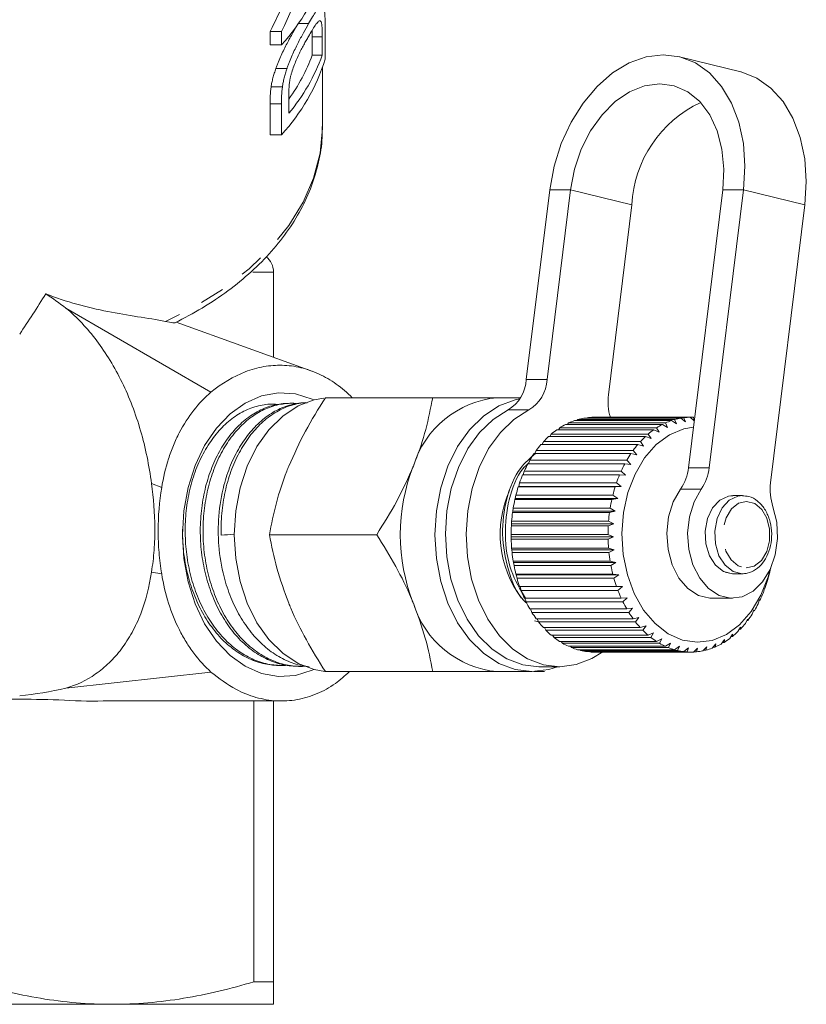
# Model space of a CAD drawing. Units: millimetres. Extents: x -96 to 584, y -55 to 343.
# Drawn here: x 171 to 211, y -55 to -4 of the extents above; entities that cross this region are included whole.
import ezdxf

# ---------------------------------------------------------------- set-up
doc = ezdxf.new("R2010")
doc.units = ezdxf.units.MM
doc.linetypes.add('PHANTOM', pattern=[12.7, 6.35, -1.27, 1.27, -1.27, 1.27, -1.27])

msp = doc.modelspace()

# ---------------------------------------------------------------- linework, layer by layer
at = {"color": 7, "linetype": 'Continuous', "lineweight": 15}
for p, q in [((183.536, -5.638), (183.536, -4.953)), ((184.115, -4.953), (183.536, -4.953)), ((184.115, -4.953), (184.115, -5.638)), ((185.504, -4.556), (184.977, -4.556)), ((186.352, -6.378), (186.352, -4.731)), ((185.691, -6.175), (185.691, -5.227)), ((186.204, -5.227), (186.204, -6.175)), ((184.115, -5.638), (183.536, -5.638)), ((186.204, -6.175), (185.691, -6.175)), ((207.581, -7.023), (204.447, -6.25)), ((184.401, -6.851), (183.832, -6.851)), ((186.21, -9.811), (186.21, -6.807)), ((184.164, -7.795), (183.587, -7.795)), ((184.495, -9.141), (184.495, -8.209)), ((183.536, -10.234), (183.536, -8.663)), ((184.115, -8.663), (184.115, -10.234)), ((184.115, -10.234), (183.536, -10.234)), ((197.821, -13.047), (196.624, -22.752)), ((198.881, -13.047), (197.684, -22.752)), ((204.908, -27.25), (206.659, -13.047)), ((205.968, -27.25), (207.72, -13.047)), ((200.819, -23.525), (202.016, -13.82)), ((210.855, -13.82), (209.103, -28.023)), ((183.71, -21.607), (183.71, -17.25)), ((180.517, -23.385), (173.107, -19.091)), ((185.724, -22.331), (178.736, -19.818)), ((184.482, -23.966), (184.337, -23.972)), ((185.333, -23.927), (185.284, -23.929)), ((186.361, -23.673), (191.841, -23.673)), ((196.326, -23.673), (195.14, -23.673)), ((203.577, -25.041), (198.627, -25.041)), ((198.723, -25.041), (198.78, -24.966)), ((198.78, -24.966), (203.73, -24.966)), ((204.04, -24.842), (199.09, -24.842)), ((199.206, -24.842), (199.249, -24.792)), ((199.249, -24.792), (204.199, -24.792)), ((204.517, -24.719), (199.567, -24.719)), ((199.705, -24.719), (199.729, -24.695)), ((199.729, -24.695), (204.678, -24.695)), ((205, -24.673), (200.05, -24.673)), ((203.841, -25.191), (203.577, -25.041)), ((203.73, -24.966), (203.841, -25.191)), ((204.291, -25.011), (204.04, -24.842)), ((204.199, -24.792), (204.291, -25.011)), ((204.754, -24.905), (204.517, -24.719)), ((204.678, -24.695), (204.754, -24.905)), ((205.203, -24.857), (205, -24.673)), ((205.003, -24.675), (205.162, -24.675)), ((205.162, -24.675), (205.207, -24.825)), ((202.713, -25.656), (197.763, -25.656)), ((197.828, -25.656), (197.901, -25.534)), ((197.901, -25.534), (202.85, -25.534)), ((203.132, -25.314), (198.183, -25.314)), ((198.262, -25.314), (198.329, -25.214)), ((198.329, -25.214), (203.279, -25.214)), ((202.998, -25.763), (202.713, -25.656)), ((202.85, -25.534), (202.998, -25.763)), ((203.408, -25.443), (203.132, -25.314)), ((203.279, -25.214), (203.408, -25.443)), ((202.324, -26.064), (197.374, -26.064)), ((197.427, -26.064), (197.501, -25.92)), ((197.501, -25.92), (202.45, -25.92)), ((202.616, -26.147), (202.324, -26.064)), ((202.45, -25.92), (202.616, -26.147)), ((201.97, -26.532), (197.02, -26.532)), ((197.062, -26.532), (197.134, -26.369)), ((197.134, -26.369), (202.084, -26.369)), ((202.268, -26.59), (201.97, -26.532)), ((202.084, -26.369), (202.268, -26.59)), ((201.656, -27.054), (196.706, -27.054)), ((196.738, -27.054), (196.807, -26.873)), ((196.807, -26.873), (201.756, -26.873)), ((201.958, -27.087), (201.656, -27.054)), ((201.756, -26.873), (201.958, -27.087)), ((201.386, -27.623), (196.437, -27.623)), ((196.46, -27.623), (196.522, -27.427)), ((196.522, -27.427), (201.472, -27.427)), ((201.69, -27.63), (201.386, -27.623)), ((201.472, -27.427), (201.69, -27.63)), ((196.235, -28.212), (196.283, -28.024)), ((196.283, -28.024), (201.233, -28.024)), ((201.233, -28.024), (201.468, -28.212)), ((196.061, -28.827), (196.095, -28.655)), ((196.095, -28.655), (201.045, -28.655)), ((196.215, -28.232), (196.235, -28.212)), ((201.164, -28.232), (196.215, -28.232)), ((196.235, -28.212), (201.468, -28.212)), ((201.045, -28.655), (201.293, -28.827)), ((201.468, -28.212), (201.164, -28.232)), ((207.656, -28.673), (207.175, -28.673)), ((196.043, -28.873), (196.061, -28.827)), ((200.993, -28.873), (196.043, -28.873)), ((196.061, -28.827), (201.293, -28.827)), ((201.293, -28.827), (200.993, -28.873)), ((207.179, -28.693), (207.076, -28.684)), ((195.924, -29.537), (195.937, -29.466)), ((200.874, -29.537), (195.924, -29.537)), ((195.937, -29.466), (195.958, -29.312)), ((195.937, -29.466), (201.17, -29.466)), ((195.958, -29.312), (200.908, -29.312)), ((201.17, -29.466), (200.874, -29.537)), ((200.908, -29.312), (201.17, -29.466)), ((195.86, -30.216), (195.866, -30.12)), ((195.866, -30.12), (195.875, -29.987)), ((195.866, -30.12), (201.099, -30.12)), ((195.875, -29.987), (200.825, -29.987)), ((201.099, -30.12), (200.81, -30.216)), ((200.825, -29.987), (201.099, -30.12)), ((183.503, -30.673), (188.983, -30.673)), ((195.848, -30.782), (195.848, -30.671)), ((195.848, -30.671), (200.797, -30.671)), ((200.81, -30.216), (195.86, -30.216)), ((200.797, -30.671), (201.081, -30.782)), ((195.848, -30.782), (201.081, -30.782)), ((195.851, -30.901), (195.848, -30.782)), ((200.8, -30.901), (195.851, -30.901)), ((201.081, -30.782), (200.8, -30.901)), ((195.884, -31.442), (195.875, -31.355)), ((195.875, -31.355), (200.825, -31.355)), ((195.884, -31.442), (201.116, -31.442)), ((195.897, -31.583), (195.884, -31.442)), ((200.846, -31.583), (195.897, -31.583)), ((200.825, -31.355), (201.116, -31.442)), ((201.116, -31.442), (200.846, -31.583)), ((195.972, -32.093), (195.958, -32.03)), ((195.958, -32.03), (200.907, -32.03)), ((195.972, -32.093), (201.205, -32.093)), ((195.997, -32.253), (195.972, -32.093)), ((200.907, -32.03), (201.205, -32.093)), ((201.205, -32.093), (200.947, -32.253)), ((200.947, -32.253), (195.997, -32.253)), ((196.113, -32.724), (196.094, -32.687)), ((196.094, -32.687), (201.044, -32.687)), ((201.044, -32.687), (201.345, -32.724)), ((206.778, -32.592), (207.159, -32.673)), ((207.175, -32.673), (207.656, -32.673)), ((196.113, -32.724), (201.345, -32.724)), ((196.151, -32.902), (196.113, -32.724)), ((201.101, -32.902), (196.151, -32.902)), ((201.345, -32.724), (201.101, -32.902)), ((208.947, -33.01), (208.989, -32.83)), ((208.989, -32.83), (209.008, -32.797)), ((196.303, -33.329), (196.282, -33.318)), ((196.282, -33.318), (201.232, -33.318)), ((196.303, -33.329), (201.536, -33.329)), ((196.357, -33.523), (196.303, -33.329)), ((201.306, -33.523), (196.357, -33.523)), ((201.232, -33.318), (201.536, -33.329)), ((201.536, -33.329), (201.306, -33.523)), ((208.734, -33.625), (208.79, -33.429)), ((208.79, -33.429), (208.811, -33.423)), ((196.52, -33.915), (201.47, -33.915)), ((196.611, -34.106), (196.546, -33.915)), ((201.56, -34.106), (196.611, -34.106)), ((201.47, -33.915), (201.774, -33.9)), ((201.774, -33.9), (201.56, -34.106)), ((206.101, -33.923), (207.161, -33.923)), ((208.472, -34.201), (208.544, -33.993)), ((208.565, -34.013), (208.537, -34.013)), ((208.544, -33.993), (208.565, -34.013)), ((196.805, -34.469), (201.755, -34.469)), ((196.91, -34.644), (196.84, -34.469)), ((201.86, -34.644), (196.91, -34.644)), ((201.755, -34.469), (202.056, -34.428)), ((202.056, -34.428), (201.86, -34.644)), ((208.165, -34.731), (208.255, -34.514)), ((208.272, -34.559), (208.236, -34.559)), ((208.255, -34.514), (208.272, -34.559)), ((197.323, -35.143), (197.046, -35.069)), ((197.132, -34.974), (202.082, -34.974)), ((197.251, -35.131), (197.178, -34.974)), ((202.201, -35.131), (197.251, -35.131)), ((202.082, -34.974), (202.379, -34.908)), ((202.379, -34.908), (202.201, -35.131)), ((207.817, -35.209), (207.925, -34.984)), ((207.938, -35.055), (207.891, -35.055)), ((207.925, -34.984), (207.938, -35.055)), ((197.498, -35.423), (202.448, -35.423)), ((197.629, -35.56), (197.555, -35.423)), ((202.579, -35.56), (197.629, -35.56)), ((202.448, -35.423), (202.739, -35.332)), ((202.739, -35.332), (202.579, -35.56)), ((202.848, -35.81), (203.13, -35.695)), ((203.13, -35.695), (202.989, -35.925)), ((207.434, -35.627), (207.56, -35.398)), ((207.566, -35.494), (207.507, -35.494)), ((207.56, -35.398), (207.566, -35.494)), ((197.898, -35.81), (202.848, -35.81)), ((198.039, -35.925), (197.968, -35.81)), ((202.989, -35.925), (198.039, -35.925)), ((198.327, -36.13), (203.276, -36.13)), ((198.476, -36.221), (198.411, -36.13)), ((203.425, -36.221), (198.476, -36.221)), ((203.276, -36.13), (203.548, -35.993)), ((203.548, -35.993), (203.425, -36.221)), ((203.728, -36.379), (203.988, -36.222)), ((203.988, -36.222), (203.883, -36.445)), ((206.578, -36.265), (206.741, -36.037)), ((206.728, -36.177), (206.641, -36.177)), ((206.741, -36.037), (206.728, -36.177)), ((207.019, -35.98), (207.163, -35.751)), ((207.161, -35.869), (207.089, -35.869)), ((207.163, -35.751), (207.161, -35.869)), ((198.778, -36.379), (203.728, -36.379)), ((198.933, -36.445), (198.88, -36.379)), ((203.883, -36.445), (198.933, -36.445)), ((199.246, -36.553), (204.196, -36.553)), ((199.406, -36.594), (199.369, -36.553)), ((204.356, -36.594), (199.406, -36.594)), ((199.726, -36.651), (204.676, -36.651)), ((199.888, -36.666), (199.872, -36.651)), ((204.838, -36.666), (199.888, -36.666)), ((200.09, -36.673), (205.04, -36.673)), ((204.196, -36.553), (204.443, -36.378)), ((204.443, -36.378), (204.356, -36.594)), ((204.676, -36.651), (204.907, -36.46)), ((204.907, -36.46), (204.838, -36.666)), ((205.16, -36.67), (205.376, -36.466)), ((205.322, -36.66), (205.171, -36.66)), ((205.376, -36.466), (205.322, -36.66)), ((205.642, -36.612), (205.841, -36.397)), ((205.803, -36.575), (205.677, -36.575)), ((205.841, -36.397), (205.803, -36.575)), ((206.117, -36.476), (206.298, -36.254)), ((206.273, -36.414), (206.168, -36.414)), ((206.298, -36.254), (206.273, -36.414)), ((173.107, -38.518), (180.517, -37.695)), ((183.857, -37.352), (184.001, -37.358)), ((184.801, -37.394), (184.945, -37.401)), ((186.361, -37.673), (191.841, -37.673)), ((195.14, -37.673), (196.908, -37.673)), ((197.556, -37.673), (197.01, -37.673)), ((197.262, -37.423), (198.322, -37.423)), ((182.705, -53.518), (182.705, -39.173)), ((183.71, -39.173), (183.71, -53.518)), ((183.71, -53.518), (182.705, -53.518)), ((158.96, -54.673), (175.46, -54.673)), ((175.46, -54.673), (183.71, -54.673))]:
    msp.add_line(p, q, dxfattribs=at)
at = {"color": 8, "linetype": 'PHANTOM', "lineweight": 0}
for p, q in [((186.204, -5.227), (185.691, -5.227)), ((184.115, -8.663), (183.536, -8.663)), ((198.881, -13.047), (197.821, -13.047)), ((198.881, -13.047), (202.016, -13.82)), ((206.659, -13.047), (207.72, -13.047)), ((207.72, -13.047), (210.855, -13.82)), ((183.71, -17.25), (182.648, -17.25)), ((196.624, -22.752), (197.684, -22.752)), ((196.755, -24.297), (195.695, -24.297)), ((204.908, -27.25), (205.968, -27.25)), ((177.478, -28.063), (177.998, -28.26)), ((205.56, -28.341), (204.5, -28.341)), ((177.478, -32.583), (177.998, -32.68))]:
    msp.add_line(p, q, dxfattribs=at)
at = {"color": 7, "linetype": 'Continuous', "lineweight": 15, "flags": 128}
for points in [[(207.72, -13.047), (207.793, -11.849), (207.712, -10.688), (207.482, -9.599), (207.109, -8.614), (206.603, -7.764), (205.982, -7.074), (205.262, -6.566), (204.467, -6.255), (203.621, -6.151), (202.748, -6.255), (201.877, -6.566), (201.032, -7.074), (200.24, -7.764), (199.525, -8.614), (198.909, -9.599), (198.41, -10.688), (198.043, -11.849), (197.821, -13.047)], [(207.581, -7.023), (207.602, -7.029), (208.397, -7.34), (209.116, -7.848), (209.738, -8.537), (210.243, -9.387), (210.617, -10.372), (210.847, -11.461), (210.927, -12.622), (210.855, -13.82)], [(206.659, -13.047), (206.715, -11.989), (206.619, -10.973), (206.375, -10.036), (205.993, -9.215), (205.487, -8.541), (204.876, -8.041), (204.184, -7.732), (203.438, -7.628), (202.667, -7.732), (201.899, -8.041), (201.165, -8.541), (200.493, -9.215), (199.908, -10.036), (199.433, -10.973), (199.086, -11.989), (198.881, -13.047)], [(179.054, -30.673), (179.128, -29.448), (179.347, -28.258), (179.705, -27.137), (180.192, -26.118), (180.793, -25.23), (181.492, -24.499), (182.269, -23.946), (183.1, -23.586), (183.963, -23.429), (184.831, -23.482), (185.682, -23.741), (185.778, -23.784)], [(186.283, -23.693), (185.796, -23.779), (184.962, -24.095), (184.18, -24.611), (183.474, -25.311), (182.863, -26.173), (182.369, -27.173), (182.004, -28.279), (181.781, -29.457), (181.705, -30.673), (181.781, -31.888), (182.004, -33.067), (182.369, -34.173), (182.863, -35.172), (183.474, -36.035), (184.18, -36.735), (184.962, -37.251), (185.796, -37.567), (186.34, -37.659)], [(196.293, -23.727), (196.049, -23.779), (195.215, -24.095), (194.433, -24.611), (193.727, -25.311), (193.117, -26.173), (192.622, -27.173), (192.257, -28.279), (192.034, -29.457), (191.959, -30.673), (192.034, -31.888), (192.257, -33.067), (192.622, -34.173), (193.117, -35.172), (193.727, -36.035), (194.433, -36.735), (195.215, -37.251), (196.049, -37.567), (196.908, -37.673), (197.768, -37.567), (198.219, -37.423)], [(195.695, -24.297), (194.931, -24.782), (194.239, -25.449), (193.64, -26.276), (193.153, -27.239), (192.792, -28.307), (192.568, -29.448), (192.489, -30.626), (192.557, -31.806), (192.769, -32.952), (193.12, -34.027), (193.598, -34.999), (194.189, -35.838), (194.874, -36.517), (195.633, -37.018), (196.442, -37.322), (197.262, -37.423)], [(196.755, -24.297), (195.992, -24.782), (195.3, -25.449), (194.701, -26.276), (194.213, -27.239), (193.852, -28.307), (193.629, -29.448), (193.55, -30.626), (193.617, -31.806), (193.83, -32.952), (194.18, -34.027), (194.658, -34.999), (195.249, -35.838), (195.935, -36.517), (196.693, -37.018), (197.502, -37.322), (198.337, -37.423), (199.17, -37.316), (199.978, -37.004), (200.527, -36.66)], [(209.062, -32.5), (208.972, -32.827), (208.606, -33.773), (208.117, -34.6), (207.523, -35.275), (206.847, -35.774), (206.115, -36.077), (205.356, -36.173), (204.598, -36.056), (203.87, -35.733), (203.201, -35.216), (202.617, -34.524), (202.139, -33.684), (201.786, -32.728), (201.572, -31.693), (201.505, -30.619), (201.587, -29.547), (201.815, -28.519), (202.181, -27.573), (202.67, -26.746), (203.264, -26.07), (203.94, -25.571), (204.672, -25.268), (205.163, -25.183)], [(206.101, -33.923), (206.001, -33.92), (205.417, -33.776), (204.879, -33.425), (204.422, -32.892), (204.076, -32.211), (203.865, -31.428), (203.803, -30.594), (203.894, -29.766), (204.131, -28.998), (204.5, -28.341)], [(209.226, -29.245), (209.415, -30.039), (209.455, -30.876), (209.342, -31.699), (209.084, -32.453), (208.698, -33.089), (208.21, -33.565), (207.652, -33.848), (207.062, -33.92), (206.478, -33.776), (205.939, -33.425), (205.482, -32.892), (205.137, -32.211), (204.926, -31.428), (204.864, -30.594), (204.955, -29.766), (205.192, -28.998), (205.56, -28.341)], [(185.778, -37.562), (185.682, -37.605), (184.831, -37.864), (183.963, -37.916), (183.1, -37.76), (182.269, -37.4), (181.492, -36.846), (180.793, -36.115), (180.192, -35.227), (179.705, -34.209), (179.347, -33.088), (179.128, -31.898), (179.054, -30.673)]]:
    msp.add_lwpolyline(points, dxfattribs=at)
at = {"color": 8, "linetype": 'PHANTOM', "lineweight": 0, "flags": 128}
for points in [[(186.21, -9.811), (186.209, -9.9), (186.09, -11.182), (185.761, -12.449), (185.228, -13.686), (184.495, -14.881), (183.571, -16.02), (182.466, -17.09), (181.192, -18.08), (179.764, -18.978), (178.197, -19.775)], [(207.175, -28.673), (206.956, -28.697), (206.514, -28.905), (206.144, -29.304), (205.886, -29.852), (205.767, -30.488), (205.801, -31.145), (205.984, -31.75), (206.296, -32.239), (206.703, -32.558), (207.161, -32.673)], [(207.661, -28.673), (207.437, -28.697), (206.995, -28.905), (206.625, -29.304), (206.367, -29.852), (206.248, -30.488), (206.282, -31.145), (206.465, -31.75), (206.777, -32.239), (207.184, -32.558), (207.643, -32.673)], [(207.857, -32.373), (208.269, -32.276), (208.632, -31.986), (208.904, -31.537), (209.05, -30.984), (209.054, -30.394), (208.915, -29.837), (208.65, -29.381), (208.291, -29.081), (207.88, -28.973), (207.468, -29.07), (207.105, -29.36), (206.833, -29.809), (206.687, -30.361), (206.683, -30.952), (206.822, -31.508), (207.087, -31.964), (207.446, -32.265), (207.857, -32.373)]]:
    msp.add_lwpolyline(points, dxfattribs=at)
at = {"color": 7, "linetype": 'Continuous', "lineweight": 15}
for centre, radius, start, end in [((176.542, 1.331), 10.292, 317.3781, 342.3964), ((176.542, -3.265), 10.292, 317.3781, 342.3964), ((176.597, -2.614), 10.245, 320.4271, 339.666), ((176.605, -2.751), 9.71, 324.3501, 339.3523), ((208.105, -14.117), 6.097, 114.964, 177.2025), ((182.71, -17.25), 1, 0, 51.5789), ((194.681, -22.636), 1.946, 301.3892, 356.5974), ((195.742, -22.636), 1.946, 301.3892, 356.5974), ((203.553, -23.869), 2.756, 172.8324, 197.0254), ((195.607, -28.62), 4.969, 95.3927, 163.0703), ((200.323, -28.301), 3.674, 117.489, 122.8658), ((200.176, -28.002), 3.341, 108.9533, 114.6824), ((200.108, -27.79), 3.118, 99.9849, 105.9835), ((200.091, -27.684), 3.011, 90.7664, 96.9063), ((205.273, -28.301), 3.674, 117.489, 122.8658), ((205.125, -28.002), 3.341, 108.9533, 114.6824), ((205.057, -27.79), 3.118, 99.9849, 105.9835), ((205.04, -27.684), 3.011, 90.7664, 96.9063), ((200.917, -29.052), 4.634, 132.8852, 137.4912), ((200.568, -28.661), 4.11, 125.48, 130.4696), ((205.866, -29.052), 4.634, 132.8852, 137.4912), ((205.518, -28.661), 4.11, 125.48, 130.4696), ((201.359, -29.442), 5.224, 139.7184, 143.9705), ((206.309, -29.442), 5.224, 139.7184, 143.9705), ((201.874, -29.802), 5.853, 146.029, 149.9709), ((206.824, -29.802), 5.853, 146.029, 149.9709), ((202.428, -30.111), 6.487, 151.8849, 155.5657), ((207.377, -30.111), 6.487, 151.8849, 155.5657), ((199.702, -30.673), 9.516, 158.419, 201.581), ((202.978, -30.351), 7.088, 157.3608, 160.8303), ((207.928, -30.351), 7.088, 157.3608, 160.8303), ((202.571, -26.998), 2.35, 325.1494, 353.8495), ((203.632, -26.998), 2.35, 325.1494, 353.8495), ((211.829, -28.367), 2.748, 172.8176, 198.6502), ((200.711, -30.658), 5.421, 155.6369, 216.7065), ((203.482, -30.519), 7.619, 162.5314, 165.8377), ((208.432, -30.519), 7.619, 162.5314, 165.8377), ((203.897, -30.618), 8.045, 167.4683, 170.6568), ((208.846, -30.618), 8.045, 167.4683, 170.6568), ((204.185, -30.662), 8.337, 172.2392, 175.3528), ((209.135, -30.662), 8.337, 172.2392, 175.3528), ((204.322, -30.673), 8.474, 176.908, 179.988), ((209.272, -30.673), 8.474, 176.908, 179.988), ((204.295, -30.674), 8.447, 181.5364, 184.6229), ((209.244, -30.674), 8.447, 181.5364, 184.6229), ((204.106, -30.693), 8.257, 186.1848, 189.3185), ((209.056, -30.693), 8.257, 186.1848, 189.3185), ((203.772, -30.753), 7.918, 190.9144, 194.1368), ((208.722, -30.753), 7.918, 190.9144, 194.1368), ((201.427, -30.769), 7.847, 345.0248, 348.2667), ((203.324, -30.874), 7.454, 195.7882, 199.1431), ((208.274, -30.874), 7.454, 195.7882, 199.1431), ((201.891, -30.902), 7.365, 339.9797, 343.3618), ((202.8, -31.066), 6.896, 200.8725, 204.4062), ((207.75, -31.066), 6.896, 200.8725, 204.4062), ((202.424, -31.106), 6.794, 334.6657, 338.2346), ((195.607, -32.726), 4.969, 196.9297, 264.6073), ((202.243, -31.33), 6.28, 206.2377, 209.9989), ((207.193, -31.33), 6.28, 206.2377, 209.9989), ((202.982, -31.381), 6.172, 329.0092, 332.8142), ((201.698, -31.657), 5.644, 211.9578, 215.9966), ((206.648, -31.657), 5.644, 211.9578, 215.9966), ((201.204, -32.031), 5.024, 218.1081, 222.4726), ((206.154, -32.031), 5.024, 218.1081, 222.4726), ((204.003, -32.097), 4.923, 316.3708, 320.7951), ((203.521, -31.718), 5.536, 322.935, 327.0261), ((200.791, -32.424), 4.453, 224.7599, 229.4901), ((205.74, -32.424), 4.453, 224.7599, 229.4901), ((204.4, -32.491), 4.362, 309.256, 314.0514), ((200.476, -32.809), 3.956, 231.9707, 237.0891), ((200.264, -33.152), 3.553, 239.7684, 245.2674), ((205.426, -32.809), 3.956, 231.9707, 237.0891), ((205.214, -33.152), 3.553, 239.7684, 245.2674), ((204.697, -32.871), 3.88, 301.5567, 306.7415), ((200.146, -33.425), 3.255, 248.1322, 253.9616), ((200.098, -33.603), 3.07, 256.9745, 263.0356), ((200.09, -33.67), 3.003, 266.135, 269.9993), ((205.095, -33.425), 3.255, 248.1322, 253.9616), ((205.048, -33.603), 3.07, 256.9745, 263.0356), ((205.04, -33.671), 3.002, 266.1344, 272.2875), ((205.035, -33.623), 3.05, 275.3932, 281.4808), ((204.997, -33.462), 3.215, 284.5133, 290.3905), ((204.892, -33.204), 3.494, 293.284, 298.8442)]:
    msp.add_arc(centre, radius, start, end, dxfattribs=at)
for centre, major_axis, ratio, start_param, end_param in [((167.21, 6.075), (0, 22.127), 0.881289, 4.190611, 4.440217), ((167.21, 6.075), (0, 21.559), 0.881289, 4.175414, 4.340242), ((167.21, 4.406), (13.435, 36.912), 0.36397, 4.114163, 4.186123), ((531.253, -11.972), (413.235, 22.395), 0.001177, 2.578944, 2.58201)]:
    msp.add_ellipse(centre, major_axis=major_axis, ratio=ratio, start_param=start_param, end_param=end_param, dxfattribs=at)
for points, knots in [([(186.352, -4.731), (186.352, -4.655), (186.351, -4.579), (186.349, -4.433), (186.347, -4.363), (186.34, -4.162), (186.331, -4.038), (186.305, -3.828), (186.288, -3.746), (186.236, -3.65), (186.203, -3.634), (186.128, -3.648), (186.085, -3.68), (185.989, -3.785), (185.937, -3.854), (185.825, -4.016), (185.765, -4.111), (185.639, -4.32), (185.573, -4.437), (185.504, -4.556)], [0, 0, 0, 0, 0.0625, 0.0625, 0.125, 0.125, 0.25, 0.25, 0.375, 0.375, 0.5, 0.5, 0.625, 0.625, 0.75, 0.75, 0.875, 0.875, 1, 1, 1, 1]), ([(185.499, -5.212), (185.561, -5.106), (185.621, -5.001), (185.735, -4.809), (185.79, -4.72), (185.893, -4.572), (185.941, -4.509), (186.007, -4.446), (186.028, -4.429), (186.066, -4.411), (186.084, -4.413), (186.101, -4.414)], [0, 0, 0, 0, 0.25, 0.25, 0.5, 0.5, 0.75, 0.75, 0.875, 0.875, 1, 1, 1, 1]), ([(186.101, -4.414), (186.112, -4.421), (186.123, -4.429), (186.141, -4.459), (186.149, -4.479), (186.17, -4.552), (186.181, -4.616), (186.194, -4.767), (186.198, -4.853), (186.203, -5.035), (186.204, -5.131), (186.204, -5.227)], [0, 0, 0, 0, 0.125, 0.125, 0.25, 0.25, 0.5, 0.5, 0.75, 0.75, 1, 1, 1, 1]), ([(183.832, -6.851), (183.853, -6.793), (183.874, -6.735), (183.918, -6.621), (183.94, -6.564), (184.009, -6.398), (184.055, -6.288), (184.201, -5.967), (184.303, -5.761), (184.501, -5.378), (184.599, -5.201), (184.79, -4.861), (184.882, -4.706), (184.97, -4.556)], [0, 0, 0, 0, 0.0625, 0.0625, 0.125, 0.125, 0.25, 0.25, 0.5, 0.5, 0.75, 0.75, 1, 1, 1, 1]), ([(185.504, -4.556), (185.419, -4.705), (185.33, -4.86), (185.145, -5.2), (185.049, -5.378), (184.858, -5.758), (184.761, -5.96), (184.619, -6.285), (184.573, -6.396), (184.506, -6.564), (184.484, -6.62), (184.442, -6.735), (184.422, -6.793), (184.401, -6.851)], [0, 0, 0, 0, 0.25, 0.25, 0.5, 0.5, 0.75, 0.75, 0.875, 0.875, 0.9375, 0.9375, 1, 1, 1, 1]), ([(185.691, -5.227), (185.691, -5.129), (185.691, -5.012), (185.685, -4.913), (185.685, -4.898)], [0, 0, 0, 0, 0.845701, 1, 1, 1, 1]), ([(184.559, -7.37), (184.57, -7.317), (184.582, -7.264), (184.609, -7.157), (184.624, -7.103), (184.673, -6.943), (184.711, -6.835), (184.788, -6.628), (184.829, -6.527), (184.912, -6.329), (184.955, -6.232), (185.041, -6.051), (185.085, -5.966), (185.17, -5.8), (185.213, -5.721), (185.297, -5.567), (185.339, -5.492), (185.42, -5.35), (185.46, -5.281), (185.499, -5.212)], [0, 0, 0, 0, 0.0625, 0.0625, 0.125, 0.125, 0.25, 0.25, 0.375, 0.375, 0.5, 0.5, 0.625, 0.625, 0.75, 0.75, 0.875, 0.875, 1, 1, 1, 1]), ([(183.587, -7.795), (183.599, -7.72), (183.612, -7.644), (183.643, -7.49), (183.661, -7.41), (183.702, -7.251), (183.726, -7.171), (183.777, -7.011), (183.804, -6.931), (183.832, -6.851)], [0, 0, 0, 0, 0.25, 0.25, 0.5, 0.5, 0.75, 0.75, 1, 1, 1, 1]), ([(184.401, -6.851), (184.375, -6.931), (184.348, -7.011), (184.298, -7.171), (184.276, -7.251), (184.236, -7.41), (184.218, -7.489), (184.189, -7.644), (184.176, -7.72), (184.164, -7.795)], [0, 0, 0, 0, 0.25, 0.25, 0.5, 0.5, 0.75, 0.75, 1, 1, 1, 1]), ([(184.495, -8.209), (184.496, -8.079), (184.496, -7.95), (184.51, -7.74), (184.515, -7.67), (184.528, -7.561), (184.533, -7.524), (184.544, -7.449), (184.551, -7.41), (184.559, -7.37)], [0, 0, 0, 0, 0.5, 0.5, 0.75, 0.75, 0.875, 0.875, 1, 1, 1, 1]), ([(178.679, -19.85), (179.148, -19.603), (180.108, -19.1), (181.407, -18.221), (182.596, -17.251), (183.633, -16.203), (184.509, -15.089), (185.212, -13.92), (185.739, -12.71), (186.068, -11.474), (186.218, -10.504), (186.195, -9.951), (186.19, -9.815)], [0, 0, 0, 0, 0.104345, 0.213242, 0.322124, 0.430855, 0.539248, 0.647073, 0.75412, 0.860277, 0.96561, 1, 1, 1, 1]), ([(172.078, -18.363), (172.605, -18.571), (173.135, -18.748), (174.193, -19.047), (174.721, -19.168), (175.762, -19.371), (176.275, -19.454), (177.267, -19.612), (177.746, -19.687), (178.197, -19.775)], [0, 0, 0, 0, 0.25, 0.25, 0.5, 0.5, 0.75, 0.75, 1, 1, 1, 1]), ([(177.478, -28.063), (177.419, -27.599), (177.342, -27.143), (177.157, -26.242), (177.047, -25.796), (176.669, -24.492), (176.351, -23.661), (175.786, -22.502), (175.582, -22.128), (175.15, -21.418), (174.922, -21.082), (174.205, -20.131), (173.681, -19.57), (173.107, -19.091)], [0, 0, 0, 0, 0.125, 0.125, 0.25, 0.25, 0.5, 0.5, 0.625, 0.625, 0.75, 0.75, 1, 1, 1, 1]), ([(178.678, -19.848), (178.678, -19.849), (178.684, -19.859), (178.543, -19.839), (178.329, -19.799), (178.197, -19.775)], [0, 0, 0, 0, 0.053045, 0.413668, 1, 1, 1, 1]), ([(180.517, -23.385), (181.076, -22.94), (181.659, -22.588), (182.424, -22.293), (182.579, -22.241), (182.893, -22.153), (183.052, -22.116), (183.527, -22.031), (183.844, -22.007), (184.475, -22.024), (184.79, -22.065), (185.419, -22.214), (185.733, -22.323), (186.337, -22.604), (186.63, -22.776), (187.197, -23.181), (187.473, -23.417), (187.734, -23.683)], [0, 0, 0, 0, 0.25, 0.25, 0.3125, 0.3125, 0.375, 0.375, 0.5, 0.5, 0.625, 0.625, 0.75, 0.75, 0.875, 0.875, 1, 1, 1, 1]), ([(177.998, -28.26), (178.08, -27.752), (178.195, -27.265), (178.419, -26.565), (178.503, -26.337), (178.688, -25.891), (178.79, -25.673), (179.117, -25.046), (179.367, -24.659), (179.91, -23.966), (180.203, -23.657), (180.517, -23.385)], [0, 0, 0, 0, 0.25, 0.25, 0.375, 0.375, 0.5, 0.5, 0.75, 0.75, 1, 1, 1, 1]), ([(183.917, -24.02), (183.849, -24.014), (183.524, -23.986), (183.065, -24.049), (182.561, -24.2), (182.069, -24.415), (181.599, -24.719), (181.163, -25.106), (180.751, -25.547), (180.379, -26.063), (180.057, -26.642), (179.77, -27.258), (179.539, -27.927), (179.373, -28.632), (179.249, -29.356), (179.192, -30.103), (179.201, -30.854), (179.254, -31.604), (179.373, -32.345), (179.556, -33.058), (179.783, -33.748), (180.071, -34.399), (180.414, -34.993), (180.792, -35.547), (181.218, -36.035), (181.68, -36.443), (182.165, -36.797), (182.68, -37.067), (183.214, -37.242), (183.749, -37.359), (184.15, -37.354), (184.416, -37.35)], [0, 0, 0, 0, 0.013962, 0.065853, 0.092294, 0.117801, 0.16968, 0.196114, 0.221648, 0.273586, 0.300051, 0.325573, 0.377482, 0.403932, 0.429479, 0.481442, 0.507919, 0.533472, 0.585449, 0.611933, 0.637486, 0.689458, 0.715939, 0.741517, 0.793543, 0.820054, 0.845619, 0.897617, 0.924111, 0.949703, 1, 1, 1, 1]), ([(184.801, -37.388), (184.74, -37.387), (184.539, -37.383), (184.07, -37.301), (183.402, -37.082), (182.769, -36.709), (182.289, -36.326), (181.835, -35.888), (181.424, -35.374), (181.063, -34.796), (180.738, -34.179), (180.47, -33.513), (180.212, -32.639), (180.066, -31.901), (179.989, -31.15), (179.958, -30.395), (179.995, -29.639), (180.098, -28.902), (180.208, -28.364), (180.347, -27.849), (180.572, -27.182), (180.858, -26.557), (181.196, -25.994), (181.567, -25.476), (181.985, -25.028), (182.437, -24.664), (182.908, -24.357), (183.404, -24.133), (183.913, -24.019), (184.183, -23.966), (184.324, -23.976), (184.337, -23.977)], [0, 0, 0, 0, 0.012135, 0.040117, 0.094241, 0.14832, 0.176067, 0.204018, 0.258111, 0.285865, 0.313824, 0.367901, 0.394848, 0.449658, 0.477586, 0.504539, 0.559363, 0.587298, 0.614243, 0.641375, 0.6683, 0.723064, 0.750969, 0.777901, 0.832679, 0.860591, 0.887512, 0.942271, 0.970174, 0.997073, 1, 1, 1, 1]), ([(184.887, -23.979), (184.872, -23.976), (184.727, -23.946), (184.453, -23.965), (183.939, -24.016), (183.432, -24.174), (182.945, -24.421), (182.473, -24.727), (182.029, -25.119), (181.626, -25.588), (181.254, -26.105), (180.93, -26.69), (180.663, -27.329), (180.435, -28), (180.265, -28.713), (180.161, -29.45), (180.102, -30.198), (180.11, -30.957), (180.187, -31.708), (180.309, -32.45), (180.497, -33.171), (180.746, -33.853), (181.034, -34.504), (181.379, -35.105), (181.774, -35.64), (182.2, -36.127), (182.67, -36.54), (183.17, -36.867), (183.689, -37.136), (184.228, -37.317), (184.776, -37.392), (185.095, -37.421), (185.272, -37.393), (185.314, -37.386)], [0, 0, 0, 0, 0.002958, 0.029404, 0.054952, 0.106915, 0.133393, 0.158939, 0.210898, 0.237373, 0.262929, 0.314907, 0.341392, 0.366967, 0.418988, 0.445496, 0.471059, 0.52305, 0.549541, 0.575133, 0.627187, 0.653711, 0.679298, 0.731342, 0.75786, 0.783461, 0.835532, 0.862063, 0.887682, 0.939791, 0.966343, 0.991949, 1, 1, 1, 1]), ([(185.54, -37.419), (185.418, -37.404), (185.153, -37.372), (184.624, -37.226), (184.094, -36.988), (183.592, -36.66), (183.111, -36.275), (182.666, -35.809), (182.267, -35.272), (181.901, -34.691), (181.588, -34.05), (181.336, -33.366), (181.082, -32.499), (180.931, -31.587), (180.886, -30.682), (180.891, -29.771), (181.021, -28.681), (181.309, -27.655), (181.566, -27), (181.862, -26.38), (182.295, -25.684), (182.801, -25.105), (183.245, -24.718), (183.71, -24.389), (184.205, -24.144), (184.716, -24.002), (185.037, -23.934), (185.226, -23.943), (185.284, -23.946)], [0, 0, 0, 0, 0.0246924, 0.0530541, 0.1079223, 0.1360742, 0.1644333, 0.2192968, 0.247448, 0.2758067, 0.3306149, 0.3587353, 0.3870623, 0.4663811, 0.4933451, 0.5196133, 0.5996244, 0.6544002, 0.6825045, 0.7108158, 0.7655892, 0.8203058, 0.8483798, 0.8766601, 0.9313899, 0.9594707, 0.9877583, 1, 1, 1, 1]), ([(185.429, -23.929), (185.353, -23.931), (185.145, -23.939), (184.811, -24.005), (184.301, -24.159), (183.808, -24.409), (183.345, -24.746), (183.015, -25.041), (182.704, -25.374), (182.409, -25.749), (182.139, -26.159), (181.895, -26.598), (181.678, -27.064), (181.489, -27.562), (181.33, -28.081), (181.205, -28.615), (181.112, -29.162), (181.051, -29.727), (181.026, -30.24), (181.03, -30.563), (181.031, -30.693)], [0, 0, 0, 0, 0.031703, 0.087377, 0.141074, 0.25029, 0.305937, 0.359696, 0.413827, 0.469137, 0.524854, 0.578593, 0.632704, 0.68799, 0.743682, 0.797465, 0.85162, 0.906952, 0.96269, 1, 1, 1, 1]), ([(186.361, -23.673), (186.005, -24.241), (185.288, -25.389), (184.757, -26.575), (184.49, -27.173)], [0, 0, 0, 0, 0.495458, 1, 1, 1, 1]), ([(190.854, -27.173), (190.887, -27.09), (191.14, -26.462), (191.527, -25.277), (191.735, -24.211), (191.841, -23.673)], [0, 0, 0, 0, 0.07008, 0.530779, 1, 1, 1, 1]), ([(191.841, -23.673), (192.075, -23.673), (192.783, -23.673), (193.926, -23.673), (194.734, -23.673), (195.14, -23.673)], [0, 0, 0, 0, 0.197285, 0.595925, 1, 1, 1, 1]), ([(197.097, -26.532), (196.825, -26.759), (196.176, -27.299), (195.557, -28.799), (195.324, -30.66), (195.65, -32.49), (196.155, -33.74), (196.595, -34.125), (196.644, -34.169)], [0, 0, 0, 0, 0.150737, 0.359071, 0.56209, 0.765109, 0.973444, 1, 1, 1, 1]), ([(196.58, -33.915), (196.309, -33.463), (195.749, -32.527), (195.47, -30.677), (195.69, -28.851), (196.177, -27.529), (196.651, -27.098), (196.759, -27)], [0, 0, 0, 0, 0.218609, 0.453292, 0.687976, 0.928804, 1, 1, 1, 1]), ([(184.49, -27.173), (184.457, -27.256), (184.204, -27.884), (183.817, -29.069), (183.608, -30.135), (183.503, -30.673)], [0, 0, 0, 0, 0.07008, 0.530779, 1, 1, 1, 1]), ([(188.983, -30.673), (189.339, -30.104), (190.056, -28.957), (190.586, -27.771), (190.854, -27.173)], [0, 0, 0, 0, 0.495458, 1, 1, 1, 1]), ([(177.478, -32.583), (177.537, -32.212), (177.582, -31.838), (177.64, -31.085), (177.653, -30.704), (177.645, -29.566), (177.578, -28.809), (177.478, -28.063)], [0, 0, 0, 0, 0.25, 0.25, 0.5, 0.5, 1, 1, 1, 1]), ([(177.998, -32.68), (177.938, -32.317), (177.892, -31.952), (177.832, -31.214), (177.816, -30.842), (177.816, -29.727), (177.877, -28.985), (177.998, -28.26)], [0, 0, 0, 0, 0.25, 0.25, 0.5, 0.5, 1, 1, 1, 1]), ([(207.64, -32.673), (207.733, -32.667), (207.976, -32.653), (208.353, -32.48), (208.717, -32.137), (208.99, -31.663), (209.149, -31.093), (209.175, -30.479), (209.062, -29.879), (208.817, -29.345), (208.455, -28.94), (208.05, -28.7), (207.772, -28.695), (207.66, -28.693)], [0, 0, 0, 0, 0.0558342, 0.1477775, 0.2406108, 0.3364494, 0.4344329, 0.5331075, 0.6322573, 0.732121, 0.8327888, 0.9325507, 1, 1, 1, 1]), ([(183.857, -37.35), (183.729, -37.341), (183.465, -37.322), (183.069, -37.235), (182.671, -37.104), (182.278, -36.925), (181.899, -36.702), (181.536, -36.436), (181.191, -36.131), (180.861, -35.784), (180.554, -35.401), (180.271, -34.985), (180.015, -34.542), (179.784, -34.067), (179.583, -33.568), (179.414, -33.05), (179.278, -32.518), (179.172, -31.967), (179.1, -31.408), (179.061, -30.883), (179.06, -30.548), (179.06, -30.398)], [0, 0, 0, 0, 0.049949, 0.102633, 0.155685, 0.209307, 0.263711, 0.31641, 0.369479, 0.423119, 0.477544, 0.530181, 0.583187, 0.636762, 0.691117, 0.743776, 0.796804, 0.850403, 0.904785, 0.957405, 1, 1, 1, 1]), ([(183.503, -30.673), (183.612, -31.241), (183.831, -32.389), (184.269, -33.575), (184.49, -34.173)], [0, 0, 0, 0, 0.495458, 1, 1, 1, 1]), ([(190.854, -34.173), (190.819, -34.09), (190.559, -33.462), (189.979, -32.277), (189.317, -31.211), (188.983, -30.673)], [0, 0, 0, 0, 0.07008, 0.530779, 1, 1, 1, 1]), ([(173.107, -38.518), (173.636, -38.365), (174.142, -38.126), (174.861, -37.625), (175.096, -37.432), (175.539, -37.003), (175.748, -36.767), (176.138, -36.252), (176.321, -35.97), (176.651, -35.367), (176.798, -35.051), (177.182, -34.058), (177.366, -33.332), (177.478, -32.583)], [0, 0, 0, 0, 0.25, 0.25, 0.375, 0.375, 0.5, 0.5, 0.625, 0.625, 0.75, 0.75, 1, 1, 1, 1]), ([(180.517, -37.695), (180.202, -37.41), (179.907, -37.086), (179.5, -36.542), (179.371, -36.353), (179.126, -35.955), (179.009, -35.747), (178.686, -35.107), (178.503, -34.654), (178.2, -33.7), (178.081, -33.195), (177.998, -32.68)], [0, 0, 0, 0, 0.25, 0.25, 0.375, 0.375, 0.5, 0.5, 0.75, 0.75, 1, 1, 1, 1]), ([(184.49, -34.173), (184.524, -34.256), (184.785, -34.884), (185.365, -36.069), (186.027, -37.135), (186.361, -37.673)], [0, 0, 0, 0, 0.07008, 0.530779, 1, 1, 1, 1]), ([(191.841, -37.673), (191.732, -37.104), (191.513, -35.957), (191.075, -34.771), (190.854, -34.173)], [0, 0, 0, 0, 0.495458, 1, 1, 1, 1]), ([(187.589, -37.673), (187.353, -37.885), (186.834, -38.352), (185.928, -38.836), (184.918, -39.141), (183.864, -39.208), (182.811, -39.023), (181.664, -38.573), (180.934, -38.014), (180.517, -37.695)], [0, 0, 0, 0, 0.11196, 0.246506, 0.385921, 0.525356, 0.667835, 0.810364, 1, 1, 1, 1]), ([(195.14, -37.673), (194.74, -37.673), (193.932, -37.673), (192.79, -37.673), (192.075, -37.673), (191.841, -37.673)], [0, 0, 0, 0, 0.398264, 0.802716, 1, 1, 1, 1]), ([(175.144, -39.168), (175.1, -39.169), (174.3, -39.202), (171.991, -39.051), (169.724, -39.086), (168.214, -39.108)], [0, 0, 0, 0, 0.018892, 0.346271, 1, 1, 1, 1]), ([(175.144, -39.173), (175.691, -39.173), (177.402, -39.173), (180.393, -39.173), (182.837, -39.173), (184.113, -39.173)], [0, 0, 0, 0, 0.1836156, 0.5737835, 1, 1, 1, 1]), ([(168.214, -53.518), (169.406, -53.877), (170.604, -54.168), (173.018, -54.566), (174.234, -54.673), (175.46, -54.673)], [0, 0, 0, 0, 0.5, 0.5, 1, 1, 1, 1]), ([(175.46, -54.673), (176.069, -54.673), (176.682, -54.647), (177.904, -54.543), (178.512, -54.466), (180.324, -54.166), (181.52, -53.876), (182.705, -53.518)], [0, 0, 0, 0, 0.25, 0.25, 0.5, 0.5, 1, 1, 1, 1]), ([(183.71, -54.673), (183.71, -54.673), (183.71, -54.647), (183.71, -54.543), (183.71, -54.465), (183.71, -54.163), (183.71, -53.873), (183.71, -53.518)], [0, 0, 0, 0, 0.25, 0.25, 0.5, 0.5, 1, 1, 1, 1])]:
    msp.add_open_spline(points, degree=3, knots=knots, dxfattribs=at)
for points in [[(183.536, -8.663), (183.537, -8.389), (183.542, -8.109), (183.587, -7.795)], [(184.164, -7.795), (184.121, -8.108), (184.116, -8.389), (184.115, -8.663)], [(173.107, -19.091), (172.768, -18.836), (172.425, -18.595), (172.078, -18.363)], [(170.745, -38.912), (171.536, -38.82), (172.324, -38.699), (173.107, -38.518)]]:
    msp.add_open_spline(points, degree=3, dxfattribs=at)

doc.saveas('drawing.dxf')
